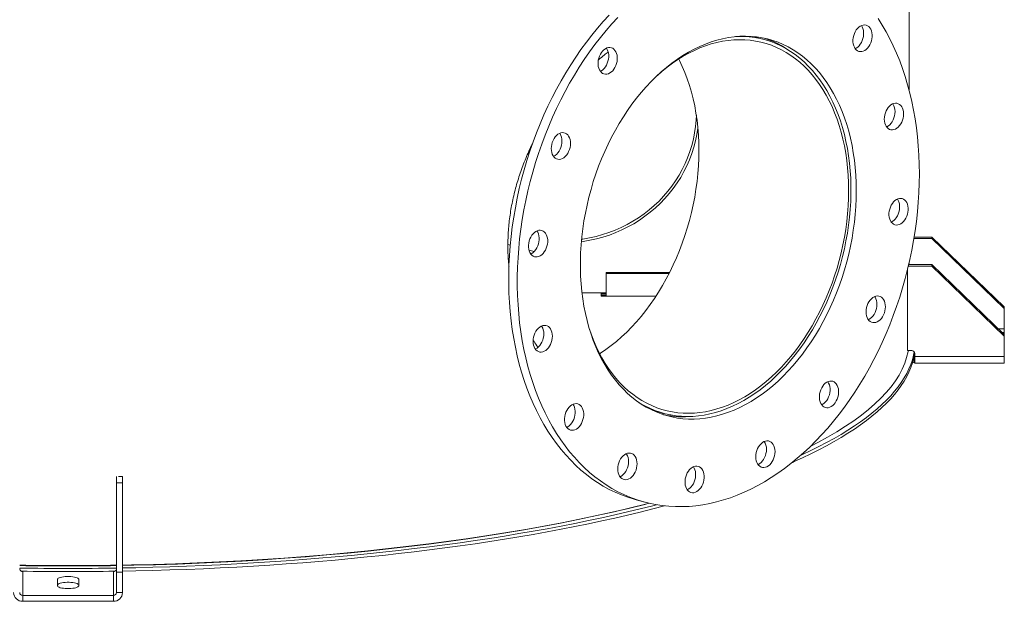
# Model space of a CAD drawing. Units: inches. Extents: x 0.5 to 10.5, y 0.5 to 7.9.
# Drawn here: x 7.9 to 9.1, y 3.2 to 4 of the extents above; entities that cross this region are included whole.
import ezdxf

# ---------------------------------------------------------------- set-up
doc = ezdxf.new("R2010")
doc.units = ezdxf.units.IN
doc.header["$MEASUREMENT"] = 0

msp = doc.modelspace()

# ---------------------------------------------------------------- linework, layer by layer
at = {"color": 7, "linetype": 'Continuous', "lineweight": 15}
for p, q in [((9.0238255, 3.8747848), (9.0238255, 4.2589586)), ((8.8367492, 3.9396255), (8.8216693, 3.9436656)), ((8.5059727, 3.6746858), (8.5088431, 3.6739168)), ((8.5088467, 3.6739578), (8.5059731, 3.6747277)), ((9.0531224, 3.6824535), (9.0301678, 3.6824535)), ((9.0531224, 3.6845466), (9.0305126, 3.6845466)), ((9.0531224, 3.6845466), (9.0531224, 3.6824535)), ((9.0531224, 3.6845466), (9.1468724, 3.5942238)), ((9.0531224, 3.6824535), (9.1468724, 3.5921307)), ((8.5396678, 3.6657005), (8.5330284, 3.6674793)), ((8.5330404, 3.667434), (8.5396347, 3.6656673)), ((9.0238255, 3.6489647), (9.0238255, 3.650484)), ((8.6326567, 3.6388367), (8.6326567, 3.6373355)), ((8.7146717, 3.6388367), (8.6326567, 3.6388367)), ((8.6326567, 3.6080509), (8.6326567, 3.6373355)), ((8.7139084, 3.6373355), (8.6326567, 3.6373355)), ((9.0218724, 3.5377315), (9.0218724, 3.6422931)), ((9.0229808, 3.6468716), (9.0531224, 3.6468716)), ((9.0234734, 3.6489647), (9.0531224, 3.6489647)), ((9.0531224, 3.6489647), (9.0531224, 3.6468716)), ((9.0531224, 3.6489647), (9.1468724, 3.5586418)), ((9.0531224, 3.6468716), (9.1468724, 3.5565488)), ((8.6015269, 3.6122702), (8.6326567, 3.6122702)), ((8.6326567, 3.6117138), (8.6262467, 3.6117138)), ((8.6262467, 3.6117138), (8.6262467, 3.6080509)), ((8.6326567, 3.6099133), (8.6262467, 3.6099133)), ((8.6262467, 3.6087291), (8.6326567, 3.6087291)), ((8.6262467, 3.6080509), (8.696955, 3.6080509)), ((9.1468724, 3.5942238), (9.1468724, 3.5921307)), ((9.1468724, 3.5657865), (9.1468724, 3.5921307)), ((9.1468724, 3.5609766), (9.1468724, 3.5657865)), ((9.1468724, 3.5609766), (9.1468724, 3.5586418)), ((9.1468724, 3.5586418), (9.1468724, 3.5565488)), ((9.1468724, 3.5565488), (9.1468724, 3.5302046)), ((9.0218724, 3.5377315), (9.0273411, 3.5377315)), ((9.0300989, 3.5297388), (9.0303948, 3.5295807)), ((9.0303948, 3.5220538), (9.0303948, 3.5295807)), ((9.0310417, 3.5219968), (9.0310417, 3.5295617)), ((9.0312474, 3.533968), (9.0312474, 3.5302046)), ((9.0312474, 3.5302046), (9.1468724, 3.5302046)), ((9.1468724, 3.5302046), (9.1468724, 3.5216254)), ((9.0312084, 3.5216254), (9.1468724, 3.5216254)), ((8.6922769, 3.4606981), (8.7073569, 3.456658)), ((8.7057618, 3.4570854), (8.7057618, 3.4552743)), ((8.000388, 3.3669255), (8.000388, 3.3752567)), ((8.0082005, 3.3752977), (8.0029889, 3.3752977)), ((8.0082005, 3.3669255), (8.0082005, 3.3752977)), ((8.000388, 3.3669255), (8.000388, 3.251486)), ((8.0082005, 3.3669255), (8.000388, 3.3669255)), ((8.0082005, 3.3669255), (8.0082005, 3.251486)), ((8.6715063, 3.3449425), (8.6825548, 3.3419825)), ((7.8798841, 3.2526633), (7.8792942, 3.252584)), ((7.8792942, 3.2213784), (7.8792942, 3.252584)), ((7.9242161, 3.2339367), (7.9242161, 3.2423089)), ((7.9515599, 3.2423089), (7.9515599, 3.2339367)), ((7.9964817, 3.252584), (7.9958919, 3.2526633)), ((7.9964817, 3.252584), (7.9964817, 3.2213784)), ((8.0082005, 3.251486), (8.000388, 3.251486)), ((8.000388, 3.2251418), (8.000388, 3.251486)), ((8.0082005, 3.2251418), (8.0082005, 3.251486)), ((7.8792942, 3.2213784), (7.8792942, 3.2138515)), ((7.9964817, 3.2213784), (7.8792942, 3.2213784)), ((7.9964817, 3.2213784), (7.9964817, 3.2138515)), ((8.000388, 3.2251418), (8.0082005, 3.2251418)), ((7.9964817, 3.2138515), (7.8792942, 3.2138515))]:
    msp.add_line(p, q, dxfattribs=at)
at = {"color": 8, "linetype": 'Continuous', "lineweight": 15}
for p, q in [((9.1468724, 3.5657865), (9.1394565, 3.5657865)), ((9.144449, 3.5609766), (9.1468724, 3.5609766)), ((9.0310541, 3.5295807), (9.0303948, 3.5295807))]:
    msp.add_line(p, q, dxfattribs=at)
at = {"color": 7, "linetype": 'Continuous', "lineweight": 15, "flags": 128}
for points in [[(8.6715063, 3.3449425), (8.6687148, 3.3457159), (8.6605163, 3.3482875), (8.6524427, 3.3512732), (8.6445036, 3.3546695), (8.6367084, 3.3584725), (8.6290661, 3.3626775), (8.6215859, 3.3672798), (8.6142766, 3.3722737), (8.6071467, 3.3776536), (8.6002046, 3.3834129), (8.5934587, 3.389545), (8.5869167, 3.3960426), (8.5805864, 3.402898), (8.5744754, 3.4101031), (8.5685907, 3.4176496), (8.5629393, 3.4255283), (8.5575279, 3.4337302), (8.5523628, 3.4422455), (8.5474502, 3.4510642), (8.5427958, 3.4601759), (8.5384052, 3.4695697), (8.5342834, 3.4792348), (8.5304354, 3.4891597), (8.5268657, 3.4993326), (8.5235785, 3.5097416), (8.5205777, 3.5203744), (8.5178667, 3.5312185), (8.5154489, 3.5422611), (8.5133271, 3.5534892), (8.5115036, 3.5648896), (8.5099808, 3.5764488), (8.5087604, 3.5881531), (8.5078439, 3.5999889), (8.5072322, 3.611942), (8.5069262, 3.6239986), (8.5069262, 3.6361443), (8.5072322, 3.6483648), (8.5078439, 3.6606457), (8.5087604, 3.6729725), (8.5099808, 3.6853308), (8.5115036, 3.6977059), (8.5133271, 3.7100833), (8.5154489, 3.7224483), (8.5178667, 3.7347865), (8.5205777, 3.7470832), (8.5235785, 3.7593239), (8.5268657, 3.7714943), (8.5304354, 3.7835799), (8.5342834, 3.7955666), (8.5384052, 3.8074402), (8.5427958, 3.8191867), (8.5474502, 3.8307923), (8.5523628, 3.8422432), (8.5575279, 3.8535261), (8.5629393, 3.8646275), (8.5685907, 3.8755344), (8.5744754, 3.886234), (8.5805864, 3.8967136), (8.5869167, 3.9069609), (8.5934587, 3.9169638), (8.6002046, 3.9267105), (8.6071467, 3.9361896), (8.6142766, 3.9453898), (8.6215859, 3.9543003), (8.6290661, 3.9629106), (8.6367084, 3.9712105)], [(9.0372181, 3.7662224), (9.037065, 3.7540375), (9.0366061, 3.741785), (9.0358419, 3.7294793), (9.0347733, 3.7171349), (9.0334015, 3.7047664), (9.0317281, 3.6923883), (9.0297552, 3.6800153), (9.027485, 3.6676619), (9.0249203, 3.6553427), (9.022064, 3.6430721), (9.0189195, 3.6308648), (9.0154905, 3.618735), (9.0117811, 3.6066971), (9.0077957, 3.5947652), (9.0035388, 3.5829534), (8.9990156, 3.5712756), (8.9942314, 3.5597456), (8.9891919, 3.5483771), (8.9839029, 3.5371833), (8.9783707, 3.5261775), (8.9726018, 3.5153726), (8.966603, 3.5047815), (8.9603814, 3.4944165), (8.9539443, 3.4842899), (8.9472994, 3.4744136), (8.9404544, 3.4647993), (8.9334174, 3.4554584), (8.9261967, 3.4464017), (8.9188008, 3.43764), (8.9112385, 3.4291836), (8.9035186, 3.4210426), (8.8956503, 3.4132264), (8.8876427, 3.4057442), (8.8795055, 3.3986051), (8.8712481, 3.3918172), (8.8628803, 3.3853887), (8.8544119, 3.379327), (8.845853, 3.3736395), (8.8372136, 3.3683326), (8.8285039, 3.3634128), (8.8197342, 3.3588858), (8.8109147, 3.354757), (8.802056, 3.3510312), (8.7931684, 3.3477127), (8.7842625, 3.3448056), (8.7753487, 3.3423133), (8.7664375, 3.3402386), (8.7575394, 3.338584), (8.7486649, 3.3373515), (8.7398246, 3.3365426), (8.7310287, 3.3361581), (8.7222877, 3.3361986), (8.7136119, 3.336664), (8.7050114, 3.3375537), (8.6964965, 3.3388667), (8.6880772, 3.3406014), (8.6797634, 3.3427558), (8.6715648, 3.3453274), (8.6634913, 3.3483132), (8.6555522, 3.3517095), (8.6477569, 3.3555124), (8.6401147, 3.3597175), (8.6326345, 3.3643197), (8.6253251, 3.3693137), (8.6181952, 3.3746935), (8.6112532, 3.3804529), (8.6045072, 3.386585), (8.5979652, 3.3930825), (8.591635, 3.3999379), (8.5855239, 3.4071431), (8.5796392, 3.4146895), (8.5739878, 3.4225683), (8.5685764, 3.4307702), (8.5634114, 3.4392855), (8.5584988, 3.4481042), (8.5538444, 3.4572158), (8.5494537, 3.4666097), (8.545332, 3.4762748), (8.541484, 3.4861996), (8.5379143, 3.4963726), (8.5346271, 3.5067816), (8.5316262, 3.5174144), (8.5289153, 3.5282585), (8.5264975, 3.5393011), (8.5243756, 3.5505292), (8.5225522, 3.5619296), (8.5210294, 3.5734887), (8.519809, 3.5851931), (8.5188924, 3.5970288), (8.5182808, 3.608982), (8.5179748, 3.6210386), (8.5179748, 3.6331842), (8.5182808, 3.6454047), (8.5188924, 3.6576856), (8.519809, 3.6700125), (8.5210294, 3.6823708), (8.5225522, 3.6947459), (8.5243756, 3.7071233), (8.5264975, 3.7194883), (8.5289153, 3.7318264), (8.5316262, 3.7441231), (8.5346271, 3.7563639), (8.5379143, 3.7685342), (8.541484, 3.7806199), (8.545332, 3.7926066), (8.5494537, 3.8044802), (8.5538444, 3.8162267), (8.5584988, 3.8278323), (8.5634114, 3.8392832), (8.5685764, 3.8505661), (8.5739878, 3.8616675), (8.5796392, 3.8725744), (8.5855239, 3.883274), (8.591635, 3.8937536), (8.5979652, 3.9040009), (8.6045072, 3.9140038), (8.6112532, 3.9237505), (8.6181952, 3.9332296), (8.6253251, 3.9424297), (8.6326345, 3.9513402), (8.6401147, 3.9599505), (8.6477569, 3.9682505)], [(8.9590854, 3.955675), (8.9609404, 3.9569931), (8.9628668, 3.957925), (8.9648172, 3.9584475), (8.9667437, 3.9585479), (8.9685986, 3.9582237), (8.9703365, 3.9574828), (8.9719144, 3.9563435), (8.9732936, 3.9548338), (8.97444, 3.952991), (8.9753255, 3.9508604), (8.9759282, 3.9484945), (8.9762333, 3.9459514), (8.9762333, 3.9432939), (8.9759282, 3.9405874), (8.9753255, 3.9378985), (8.97444, 3.9352934), (8.9732936, 3.9328363), (8.9719144, 3.9305877), (8.9703365, 3.9286029), (8.9685986, 3.9269309), (8.9667437, 3.9256127), (8.9648172, 3.9246809), (8.9628668, 3.9241583), (8.9609404, 3.9240579), (8.9590854, 3.9243822), (8.9573476, 3.9251231), (8.9557696, 3.9262624), (8.9543905, 3.927772), (8.953244, 3.9296148), (8.9523586, 3.9317454), (8.9517558, 3.9341114), (8.9514507, 3.9366544), (8.9514507, 3.9393119), (8.9517558, 3.9420184), (8.9523586, 3.9447073), (8.953244, 3.9473124), (8.9543905, 3.9497695), (8.9557696, 3.9520181), (8.9573476, 3.9540029), (8.9590854, 3.955675)], [(8.9623144, 3.9577008), (8.9633915, 3.9559511), (8.9642769, 3.9538204), (8.9648797, 3.9514545), (8.9651848, 3.9489115), (8.9651848, 3.946254), (8.9648797, 3.9435474), (8.9642769, 3.9408585), (8.9633915, 3.9382535), (8.962245, 3.9357964), (8.9608659, 3.9335477), (8.9592879, 3.931563), (8.9575501, 3.9298909), (8.9556951, 3.9285727), (8.9543211, 3.9278651)], [(8.9839029, 3.9666941), (8.9891919, 3.9583343), (8.9942314, 3.949666), (8.9990156, 3.9406995), (9.0035388, 3.9314454), (9.0077957, 3.9219145), (9.0117811, 3.9121181), (9.0154905, 3.9020677), (9.0189195, 3.8917752), (9.022064, 3.8812528), (9.0249203, 3.8705127), (9.027485, 3.8595677), (9.0297552, 3.8484307), (9.0317281, 3.8371148), (9.0334015, 3.8256334), (9.0347733, 3.8139999), (9.0358419, 3.8022281), (9.0366061, 3.7903319), (9.037065, 3.7783253), (9.0372181, 3.7662224)], [(8.9557351, 3.7443922), (8.9555808, 3.7342532), (8.9551185, 3.724049), (8.9543487, 3.7137975), (8.953273, 3.7035163), (8.9518931, 3.6932232), (8.9502114, 3.6829361), (8.9482309, 3.6726728), (8.9459549, 3.662451), (8.9433874, 3.6522884), (8.9405329, 3.6422026), (8.9373963, 3.6322111), (8.933983, 3.6223312), (8.9302989, 3.6125799), (8.9263504, 3.6029742), (8.9221444, 3.5935308), (8.9176882, 3.5842658), (8.9129893, 3.5751954), (8.9080561, 3.5663353), (8.9028969, 3.5577009), (8.8975208, 3.549307), (8.8919371, 3.5411681), (8.8861554, 3.5332985), (8.8801857, 3.5257117), (8.8740383, 3.5184209), (8.867724, 3.5114386), (8.8612537, 3.5047769), (8.8546384, 3.4984475), (8.8478898, 3.4924612), (8.8410194, 3.4868284), (8.8340392, 3.4815588), (8.8269613, 3.4766617), (8.8197979, 3.4721454), (8.8125613, 3.4680178), (8.8052642, 3.464286), (8.7979192, 3.4609565), (8.790539, 3.458035), (8.7831363, 3.4555267), (8.775724, 3.4534358), (8.7683149, 3.4517659), (8.7609219, 3.4505201), (8.7535577, 3.4497003), (8.746235, 3.4493081), (8.7389666, 3.4493441), (8.7317651, 3.4498082), (8.7246429, 3.4506997), (8.7176123, 3.452017), (8.7106855, 3.4537578), (8.7038745, 3.4559192), (8.6971911, 3.4584973), (8.6906469, 3.4614877), (8.6842532, 3.4648853), (8.678021, 3.468684), (8.6719612, 3.4728775), (8.6660842, 3.4774584), (8.6604003, 3.4824187), (8.6549192, 3.48775), (8.6496504, 3.4934429), (8.6446031, 3.4994876), (8.639786, 3.5058737), (8.6352075, 3.5125901), (8.6308754, 3.5196251), (8.6267973, 3.5269666), (8.6229802, 3.5346019), (8.6194307, 3.5425177), (8.6161551, 3.5507004), (8.6131588, 3.5591357), (8.6104473, 3.5678092), (8.608025, 3.5767057), (8.6058963, 3.5858099), (8.6040648, 3.595106), (8.6025337, 3.6045779), (8.6013056, 3.6142092), (8.6003826, 3.6239833), (8.5997664, 3.6338832), (8.5994581, 3.6438917), (8.5994581, 3.6539916), (8.5997664, 3.6641654), (8.6003826, 3.6743954), (8.6013056, 3.684664), (8.6025337, 3.6949534), (8.6040648, 3.7052457), (8.6058963, 3.7155232), (8.608025, 3.725768), (8.6104473, 3.7359624), (8.6131588, 3.7460888), (8.6161551, 3.7561296), (8.6194307, 3.7660674), (8.6229802, 3.7758851), (8.6267973, 3.7855657), (8.6308754, 3.7950923), (8.6352075, 3.8044486), (8.639786, 3.8136182), (8.6446031, 3.8225854), (8.6496504, 3.8313346), (8.6549192, 3.8398506), (8.6604003, 3.8481188), (8.6660842, 3.8561247), (8.6719612, 3.8638546), (8.678021, 3.8712951), (8.6842532, 3.8784332), (8.6906469, 3.8852566), (8.6971911, 3.8917536), (8.7038745, 3.8979128), (8.7106855, 3.9037236), (8.7176123, 3.9091759), (8.7246429, 3.9142604), (8.7317651, 3.9189681), (8.7389666, 3.923291), (8.746235, 3.9272216), (8.7535577, 3.930753), (8.7609219, 3.9338792), (8.7683149, 3.9365946), (8.775724, 3.9388948), (8.7831363, 3.9407755), (8.790539, 3.9422337), (8.7979192, 3.9432667), (8.8052642, 3.9438729), (8.8125613, 3.944051), (8.8197979, 3.9438009), (8.8269613, 3.9431229), (8.8340392, 3.9420183), (8.8410194, 3.9404889), (8.8478898, 3.9385374), (8.8546384, 3.9361671), (8.8612537, 3.9333823), (8.867724, 3.9301876), (8.8740383, 3.9265887), (8.8801857, 3.9225917), (8.8861554, 3.9182035), (8.8919371, 3.9134319), (8.8975208, 3.908285), (8.9028969, 3.9027717), (8.9080561, 3.8969016), (8.9129893, 3.8906849), (8.9176882, 3.8841322), (8.9221444, 3.8772551), (8.9263504, 3.8700652), (8.9302989, 3.8625752), (8.933983, 3.854798), (8.9373963, 3.846747), (8.9405329, 3.8384362), (8.9433874, 3.8298799), (8.9459549, 3.821093), (8.9482309, 3.8120907), (8.9502114, 3.8028886), (8.9518931, 3.7935026), (8.953273, 3.7839489), (8.9543487, 3.7742441), (8.9551185, 3.764405), (8.9555808, 3.7544486), (8.9557351, 3.7443922)], [(8.673233, 3.4719544), (8.6763486, 3.4699919), (8.682614, 3.4664215), (8.6890342, 3.4632522), (8.6955982, 3.4604896), (8.7022945, 3.4581384), (8.7091116, 3.4562026), (8.7160376, 3.4546856), (8.7230606, 3.4535901), (8.7301684, 3.4529179), (8.7373487, 3.4526703), (8.7445891, 3.4528475), (8.751877, 3.4534494), (8.7591999, 3.4544749), (8.766545, 3.4559221), (8.7738996, 3.4577887), (8.781251, 3.4600714), (8.7885865, 3.4627662), (8.7958934, 3.4658684), (8.8031591, 3.4693727), (8.8103709, 3.473273), (8.8175163, 3.4775626), (8.824583, 3.4822341), (8.8315589, 3.4872793), (8.8384317, 3.4926895), (8.8451896, 3.4984554), (8.8518208, 3.5045669), (8.8583141, 3.5110136), (8.8646579, 3.5177842), (8.8708415, 3.524867), (8.8768541, 3.5322497), (8.8826852, 3.5399197), (8.8883248, 3.5478635), (8.8937632, 3.5560674), (8.8989908, 3.5645173), (8.9039988, 3.5731986), (8.9087783, 3.5820961), (8.9133211, 3.5911945), (8.9176194, 3.600478), (8.9216657, 3.6099306), (8.925453, 3.6195359), (8.9289747, 3.6292773), (8.9322248, 3.6391379), (8.9351977, 3.6491006), (8.9378881, 3.6591482), (8.9402914, 3.6692633), (8.9424035, 3.6794284), (8.9442207, 3.6896259), (8.9457399, 3.6998382), (8.9469584, 3.7100475), (8.9478741, 3.7202362), (8.9484855, 3.7303867), (8.9487915, 3.7404813), (8.9487915, 3.7505026), (8.9484855, 3.7604333), (8.9478741, 3.7702562), (8.9469584, 3.7799542), (8.9457399, 3.7895106), (8.9442207, 3.7989089), (8.9424035, 3.8081327), (8.9402914, 3.8171661), (8.9378881, 3.8259934), (8.9351977, 3.8345995), (8.9322248, 3.8429693), (8.9289747, 3.8510884), (8.925453, 3.8589427), (8.9216657, 3.8665187), (8.9176194, 3.8738032), (8.9133211, 3.8807836), (8.9087783, 3.8874479), (8.9039988, 3.8937844), (8.8989908, 3.8997823), (8.8937632, 3.9054311), (8.8883248, 3.9107211), (8.8826852, 3.9156431), (8.8768541, 3.9201886), (8.8708415, 3.9243497), (8.8646579, 3.9281192), (8.8583141, 3.9314905), (8.8518208, 3.934458), (8.8451896, 3.9370164), (8.8384317, 3.9391612), (8.8315589, 3.9408888), (8.824583, 3.9421962), (8.8175163, 3.9430812), (8.8103709, 3.9435421), (8.8031591, 3.9435782), (8.7995486, 3.9434378)], [(8.6111056, 3.5655949), (8.6132698, 3.5592596), (8.61637, 3.5511154), (8.6197433, 3.5432291), (8.6233838, 3.5356145), (8.6272851, 3.5282851), (8.6314403, 3.5212536), (8.6358422, 3.5145324), (8.6404831, 3.5081333), (8.6453547, 3.5020676), (8.6504486, 3.4963458), (8.6557559, 3.490978), (8.6612671, 3.4859736), (8.6669727, 3.4813414), (8.6728627, 3.4770895), (8.6789266, 3.4732254), (8.6851539, 3.4697559), (8.6915337, 3.466687), (8.6980547, 3.4640242), (8.7047055, 3.461772), (8.7114744, 3.4599345), (8.7183497, 3.4585149), (8.7253191, 3.4575156), (8.7323705, 3.4569384), (8.7394916, 3.4567844), (8.7466697, 3.4570538), (8.7538924, 3.4577461), (8.7611469, 3.4588601), (8.7684206, 3.4603938), (8.7757006, 3.4623447), (8.7829743, 3.4647092), (8.7902287, 3.4674831), (8.7974513, 3.4706618), (8.8046294, 3.4742394), (8.8117503, 3.4782099), (8.8188015, 3.4825661), (8.8257708, 3.4873005), (8.8326458, 3.4924048), (8.8394145, 3.4978701), (8.8460651, 3.5036866), (8.8525858, 3.5098442), (8.8589652, 3.5163322), (8.8651922, 3.5231391), (8.8712558, 3.530253), (8.8771454, 3.5376615), (8.8828506, 3.5453514), (8.8883614, 3.5533094), (8.8936682, 3.5615214), (8.8987617, 3.5699732), (8.9036329, 3.5786497), (8.9082732, 3.5875359), (8.9126746, 3.5966161), (8.9168294, 3.6058744), (8.9207301, 3.6152946), (8.92437, 3.6248601), (8.9277428, 3.6345541), (8.9308424, 3.6443597), (8.9336634, 3.6542597), (8.936201, 3.6642366), (8.9384506, 3.674273), (8.9404083, 3.6843513), (8.9420706, 3.6944537), (8.9434347, 3.7045627), (8.9444982, 3.7146603), (8.9452591, 3.724729), (8.9457162, 3.7347511), (8.9458687, 3.7447089), (8.9457162, 3.7545851), (8.9452591, 3.7643622), (8.9444982, 3.7740232), (8.9434347, 3.783551), (8.9420706, 3.792929), (8.9404083, 3.8021408), (8.9384506, 3.8111701), (8.936201, 3.8200011), (8.9336634, 3.8286183), (8.9308424, 3.8370067), (8.9277428, 3.8451515), (8.92437, 3.8530383), (8.9207301, 3.8606535), (8.9168294, 3.8679835), (8.9126746, 3.8750156), (8.9082732, 3.8817375), (8.9036329, 3.8881372), (8.8987617, 3.8942037), (8.8936682, 3.8999262), (8.8883614, 3.9052948), (8.8828506, 3.9102999), (8.8771454, 3.9149329), (8.8712558, 3.9191856), (8.8651922, 3.9230505), (8.8589652, 3.9265208), (8.8525858, 3.9295906), (8.8460651, 3.9322543), (8.8394145, 3.9345073), (8.8326458, 3.9363457), (8.8257708, 3.9377662), (8.8188015, 3.9387663), (8.8117503, 3.9393444), (8.8046294, 3.9394993), (8.7974513, 3.9392308), (8.7902287, 3.9385394), (8.7829743, 3.9374263), (8.7757006, 3.9358934), (8.7684206, 3.9339434), (8.7611469, 3.9315798), (8.7538924, 3.9288066), (8.7466697, 3.9256289), (8.7394916, 3.922052), (8.7323705, 3.9180824), (8.7253191, 3.9137269), (8.7183497, 3.9089933), (8.7114744, 3.9038897), (8.7047055, 3.8984253), (8.698928, 3.8933992)], [(8.6231679, 3.9026013), (8.6225652, 3.9049673), (8.62226, 3.9075103), (8.62226, 3.9101678), (8.6225652, 3.9128743), (8.6231679, 3.9155632), (8.6240534, 3.9181683), (8.6251998, 3.9206254), (8.626579, 3.922874), (8.6281569, 3.9248588), (8.6298947, 3.9265309), (8.6317497, 3.9278491), (8.6336761, 3.9287809), (8.6356266, 3.9293034), (8.637553, 3.9294038), (8.6394079, 3.9290796), (8.6411458, 3.9283387), (8.6427237, 3.9271994), (8.6441029, 3.9256898), (8.6452493, 3.9238469), (8.6461348, 3.9217163), (8.6467375, 3.9193504), (8.6470426, 3.9168073), (8.6470426, 3.9141498), (8.6467375, 3.9114433), (8.6461348, 3.9087544), (8.6452493, 3.9061494), (8.6441029, 3.9036923), (8.6427237, 3.9014436), (8.6411458, 3.8994588), (8.6394079, 3.8977868), (8.637553, 3.8964686), (8.6356266, 3.8955368), (8.6336761, 3.8950142), (8.6317497, 3.8949138), (8.6298947, 3.8952381), (8.6281569, 3.895979), (8.626579, 3.8971183), (8.6251998, 3.8986279), (8.6240534, 3.9004707), (8.6231679, 3.9026013)], [(8.6331237, 3.9285567), (8.6342008, 3.926807), (8.6350863, 3.9246763), (8.635689, 3.9223104), (8.6359941, 3.9197674), (8.6359941, 3.9171099), (8.635689, 3.9144034), (8.6350863, 3.9117145), (8.6342008, 3.9091094), (8.6330543, 3.9066523), (8.6316752, 3.9044037), (8.6300973, 3.9024189), (8.6283594, 3.9007468), (8.6265044, 3.8994286), (8.6251304, 3.898721)], [(8.7263799, 3.9144096), (8.7273806, 3.9124539), (8.7310205, 3.9048388), (8.7343933, 3.8969519), (8.7374929, 3.8888072), (8.7403139, 3.8804188), (8.7428515, 3.8718016), (8.7451011, 3.8629705), (8.7470588, 3.8539412), (8.7487211, 3.8447295), (8.7500852, 3.8353515), (8.7511487, 3.8258236), (8.7519096, 3.8161627), (8.7523667, 3.8063855), (8.7525192, 3.7965094), (8.7523667, 3.7865516), (8.7519096, 3.7765295), (8.7511487, 3.7664608), (8.7500852, 3.7563631), (8.7487211, 3.7462542), (8.7470588, 3.7361517), (8.7451011, 3.7260735), (8.7428515, 3.7160371), (8.7403139, 3.7060601), (8.7374929, 3.6961602), (8.7343933, 3.6863546), (8.7310205, 3.6766605), (8.7273806, 3.667095), (8.7234799, 3.6576749), (8.7193251, 3.6484166), (8.7149237, 3.6393364), (8.7102834, 3.6304502), (8.7054122, 3.6217736), (8.7003187, 3.6133219), (8.6950119, 3.6051099), (8.6895011, 3.5971519), (8.6837959, 3.5894619), (8.6779063, 3.5820535), (8.6718427, 3.5749396), (8.6656157, 3.5681327), (8.6592363, 3.5616447), (8.6527156, 3.5554871), (8.646065, 3.5496705), (8.6392963, 3.5442053), (8.6324213, 3.539101), (8.625452, 3.5343666), (8.6243767, 3.5336744)], [(9.0043589, 3.8571491), (9.0063033, 3.8574615), (9.0081998, 3.8573492), (9.0100018, 3.856815), (9.0116648, 3.855872), (9.0131479, 3.8545435), (9.0144146, 3.8528621), (9.0154337, 3.8508692), (9.0161801, 3.848614), (9.0166354, 3.8461519), (9.0167885, 3.8435436), (9.0166354, 3.8408533), (9.0161801, 3.8381472), (9.0154337, 3.8354921), (9.0144146, 3.8329532), (9.0131479, 3.830593), (9.0116648, 3.8284698), (9.0100018, 3.8266357), (9.0081998, 3.825136), (9.0063033, 3.8240075), (9.0043589, 3.823278), (9.0024144, 3.8229656), (9.0005179, 3.8230779), (8.9987159, 3.8236121), (8.9970529, 3.8245551), (8.9955698, 3.8258836), (8.9943031, 3.8275651), (8.993284, 3.8295579), (8.9925376, 3.8318131), (8.9920823, 3.8342752), (8.9919292, 3.8368835), (8.9920823, 3.8395738), (8.9925376, 3.8422799), (8.993284, 3.8449351), (8.9943031, 3.847474), (8.9955698, 3.8498341), (8.9970529, 3.8519574), (8.9987159, 3.8537914), (9.0005179, 3.8552912), (9.0024144, 3.8564197), (9.0043589, 3.8571491)], [(9.0028312, 3.8566114), (9.0033661, 3.8558221), (9.0043852, 3.8538292), (9.0051316, 3.851574), (9.0055869, 3.8491119), (9.0057399, 3.8465036), (9.0055869, 3.8438133), (9.0051316, 3.8411073), (9.0043852, 3.8384521), (9.0033661, 3.8359132), (9.0020994, 3.833553), (9.0006163, 3.8314298), (8.9989532, 3.8295957), (8.9971513, 3.828096), (8.9952547, 3.8269675), (8.9948379, 3.8267757)], [(8.6010103, 3.6817238), (8.6026483, 3.681956), (8.6111846, 3.6834187), (8.6196339, 3.6852927), (8.6279747, 3.6875734), (8.6361861, 3.690255), (8.6442473, 3.6933307), (8.6521379, 3.6967926), (8.659838, 3.7006322), (8.6673281, 3.7048397), (8.6745894, 3.7094044), (8.6816034, 3.7143148), (8.6883525, 3.7195585), (8.6948196, 3.7251224), (8.7009884, 3.7309922), (8.7068434, 3.7371533), (8.7123696, 3.7435899), (8.7175531, 3.750286), (8.722381, 3.7572245), (8.7268409, 3.7643879), (8.7309216, 3.7717582), (8.7346127, 3.7793167), (8.7379051, 3.7870444), (8.7407903, 3.7949216), (8.7432611, 3.8029286), (8.7453111, 3.811045), (8.7469354, 3.8192504), (8.7481296, 3.8275241), (8.7488909, 3.8358452), (8.7491705, 3.8418758)], [(8.5654614, 3.7878051), (8.5641947, 3.7894865), (8.5631756, 3.7914793), (8.5624292, 3.7937346), (8.5619739, 3.7961966), (8.5618209, 3.7988049), (8.5619739, 3.8014952), (8.5624292, 3.8042013), (8.5631756, 3.8068565), (8.5641947, 3.8093954), (8.5654614, 3.8117555), (8.5669446, 3.8138788), (8.5686076, 3.8157128), (8.5704095, 3.8172126), (8.5723061, 3.8183411), (8.5742505, 3.8190705), (8.5761949, 3.8193829), (8.5780915, 3.8192707), (8.5798934, 3.8187365), (8.5815564, 3.8177935), (8.5830396, 3.8164649), (8.5843063, 3.8147835), (8.5853254, 3.8127906), (8.5860718, 3.8105354), (8.5865271, 3.8080733), (8.5866801, 3.805465), (8.5865271, 3.8027747), (8.5860718, 3.8000687), (8.5853254, 3.7974135), (8.5843063, 3.7948746), (8.5830396, 3.7925144), (8.5815564, 3.7903912), (8.5798934, 3.7885571), (8.5780915, 3.7870574), (8.5761949, 3.7859289), (8.5742505, 3.7851994), (8.5723061, 3.784887), (8.5704095, 3.7849993), (8.5686076, 3.7855335), (8.5669446, 3.7864765), (8.5654614, 3.7878051)], [(8.5727229, 3.8185329), (8.5732577, 3.8177435), (8.5742768, 3.8157507), (8.5750232, 3.8134954), (8.5754785, 3.8110333), (8.5756316, 3.808425), (8.5754785, 3.8057347), (8.5750232, 3.8030287), (8.5742768, 3.8003735), (8.5732577, 3.7978346), (8.571991, 3.7954745), (8.5705079, 3.7933512), (8.5688449, 3.7915171), (8.5670429, 3.7900174), (8.5651464, 3.7888889), (8.5647296, 3.7886971)], [(8.6007155, 3.6785041), (8.6029316, 3.6788122), (8.6115628, 3.6802791), (8.6201074, 3.6821588), (8.6285441, 3.6844464), (8.6368519, 3.6871364), (8.6450103, 3.6902219), (8.6529988, 3.6936955), (8.6607978, 3.6975483), (8.6683877, 3.7017708), (8.6757497, 3.7063526), (8.6828656, 3.7112823), (8.6897175, 3.7165475), (8.6962885, 3.7221353), (8.7025623, 3.7280316), (8.7085233, 3.7342219), (8.7141565, 3.7406908), (8.7194481, 3.7474221), (8.7243849, 3.7543992), (8.7289545, 3.7616047), (8.7331457, 3.7690207), (8.736948, 3.7766287), (8.740352, 3.7844099), (8.7433492, 3.7923449), (8.7459321, 3.8004139), (8.7480944, 3.808597), (8.7498306, 3.8168737), (8.7511364, 3.8252235), (8.7511763, 3.825532)], [(9.0151069, 3.7341905), (9.0168447, 3.7334496), (9.0184226, 3.7323103), (9.0198018, 3.7308007), (9.0209482, 3.7289579), (9.0218337, 3.7268272), (9.0224364, 3.7244613), (9.0227415, 3.7219183), (9.0227415, 3.7192608), (9.0224364, 3.7165543), (9.0218337, 3.7138654), (9.0209482, 3.7112603), (9.0198018, 3.7088032), (9.0184226, 3.7065546), (9.0168447, 3.7045698), (9.0151069, 3.7028977), (9.0132519, 3.7015795), (9.0113255, 3.7006477), (9.009375, 3.7001252), (9.0074486, 3.7000248), (9.0055936, 3.700349), (9.0038558, 3.7010899), (9.0022779, 3.7022292), (9.0008987, 3.7037388), (8.9997523, 3.7055816), (8.9988668, 3.7077123), (8.9982641, 3.7100782), (8.997959, 3.7126212), (8.997959, 3.7152787), (8.9982641, 3.7179853), (8.9988668, 3.7206742), (8.9997523, 3.7232792), (9.0008987, 3.7257363), (9.0022779, 3.727985), (9.0038558, 3.7299697), (9.0055936, 3.7316418), (9.0074486, 3.73296), (9.009375, 3.7338918), (9.0113255, 3.7344144), (9.0132519, 3.7345147), (9.0151069, 3.7341905)], [(9.0088226, 3.7336676), (9.0098997, 3.7319179), (9.0107852, 3.7297873), (9.0113879, 3.7274213), (9.011693, 3.7248783), (9.011693, 3.7222208), (9.0113879, 3.7195143), (9.0107852, 3.7168254), (9.0098997, 3.7142203), (9.0087533, 3.7117632), (9.0073741, 3.7095146), (9.0057962, 3.7075298), (9.0040583, 3.7058577), (9.0022033, 3.7045396), (9.0008293, 3.7038319)], [(8.5400477, 3.6591331), (8.5383099, 3.6598739), (8.5367319, 3.6610132), (8.5353528, 3.6625229), (8.5342063, 3.6643657), (8.5333209, 3.6664963), (8.5327182, 3.6688622), (8.532413, 3.6714053), (8.532413, 3.6740628), (8.5327182, 3.6767693), (8.5333209, 3.6794582), (8.5342063, 3.6820633), (8.5353528, 3.6845204), (8.5367319, 3.686769), (8.5383099, 3.6887538), (8.5400477, 3.6904258), (8.5419027, 3.691744), (8.5438291, 3.6926758), (8.5457795, 3.6931984), (8.547706, 3.6932988), (8.5495609, 3.6929745), (8.5512988, 3.6922336), (8.5528767, 3.6910944), (8.5542559, 3.6895847), (8.5554023, 3.6877419), (8.5562878, 3.6856113), (8.5568905, 3.6832453), (8.5571956, 3.6807023), (8.5571956, 3.6780448), (8.5568905, 3.6753383), (8.5562878, 3.6726494), (8.5554023, 3.6700443), (8.5542559, 3.6675872), (8.5528767, 3.6653386), (8.5512988, 3.6633538), (8.5495609, 3.6616817), (8.547706, 3.6603636), (8.5457795, 3.6594317), (8.5438291, 3.6589092), (8.5419027, 3.6588088), (8.5400477, 3.6591331)], [(8.5432767, 3.6924517), (8.5443538, 3.6907019), (8.5452393, 3.6885713), (8.545842, 3.6862054), (8.5461471, 3.6836623), (8.5461471, 3.6810048), (8.545842, 3.6782983), (8.5452393, 3.6756094), (8.5443538, 3.6730043), (8.5432073, 3.6705472), (8.5418282, 3.6682986), (8.5402502, 3.6663138), (8.5385124, 3.6646418), (8.5366574, 3.6633236), (8.5352834, 3.6626159)], [(8.9896931, 3.6055185), (8.9909598, 3.6038371), (8.9919789, 3.6018442), (8.9927253, 3.599589), (8.9931807, 3.5971269), (8.9933337, 3.5945186), (8.9931807, 3.5918283), (8.9927253, 3.5891222), (8.9919789, 3.5864671), (8.9909598, 3.5839282), (8.9896931, 3.581568), (8.98821, 3.5794448), (8.986547, 3.5776107), (8.984745, 3.576111), (8.9828485, 3.5749825), (8.9809041, 3.574253), (8.9789597, 3.5739406), (8.9770631, 3.5740529), (8.9752612, 3.5745871), (8.9735981, 3.5755301), (8.972115, 3.5768586), (8.9708483, 3.5785401), (8.9698292, 3.5805329), (8.9690828, 3.5827882), (8.9686275, 3.5852502), (8.9684745, 3.5878585), (8.9686275, 3.5905488), (8.9690828, 3.5932549), (8.9698292, 3.5959101), (8.9708483, 3.598449), (8.972115, 3.6008091), (8.9735981, 3.6029324), (8.9752612, 3.6047664), (8.9770631, 3.6062662), (8.9789597, 3.6073947), (8.9809041, 3.6081241), (8.9828485, 3.6084365), (8.984745, 3.6083243), (8.986547, 3.60779), (8.98821, 3.606847), (8.9896931, 3.6055185)], [(8.9793765, 3.6075864), (8.9799113, 3.6067971), (8.9809304, 3.6048042), (8.9816768, 3.602549), (8.9821321, 3.6000869), (8.9822851, 3.5974786), (8.9821321, 3.5947883), (8.9816768, 3.5920823), (8.9809304, 3.5894271), (8.9799113, 3.5868882), (8.9786446, 3.584528), (8.9771615, 3.5824048), (8.9754985, 3.5805707), (8.9736965, 3.579071), (8.9718, 3.5779425), (8.9713831, 3.5777507)], [(8.5507957, 3.5361744), (8.5488513, 3.535862), (8.5469548, 3.5359743), (8.5451528, 3.5365085), (8.5434898, 3.5374515), (8.5420067, 3.5387801), (8.54074, 3.5404615), (8.5397209, 3.5424543), (8.5389745, 3.5447096), (8.5385191, 3.5471716), (8.5383661, 3.54978), (8.5385191, 3.5524703), (8.5389745, 3.5551763), (8.5397209, 3.5578315), (8.54074, 3.5603704), (8.5420067, 3.5627305), (8.5434898, 3.5648538), (8.5451528, 3.5666879), (8.5469548, 3.5681876), (8.5488513, 3.5693161), (8.5507957, 3.5700455), (8.5527401, 3.5703579), (8.5546367, 3.5702457), (8.5564387, 3.5697115), (8.5581017, 3.5687685), (8.5595848, 3.5674399), (8.5608515, 3.5657585), (8.5618706, 3.5637656), (8.562617, 3.5615104), (8.5630723, 3.5590483), (8.5632253, 3.55644), (8.5630723, 3.5537497), (8.562617, 3.5510437), (8.5618706, 3.5483885), (8.5608515, 3.5458496), (8.5595848, 3.5434894), (8.5581017, 3.5413662), (8.5564387, 3.5395321), (8.5546367, 3.5380324), (8.5527401, 3.5369039), (8.5507957, 3.5361744)], [(8.5492681, 3.5695079), (8.549803, 3.5687185), (8.5508221, 3.5667257), (8.5515684, 3.5644704), (8.5520238, 3.5620083), (8.5521768, 3.5594), (8.5520238, 3.5567097), (8.5515684, 3.5540037), (8.5508221, 3.5513485), (8.549803, 3.5488096), (8.5485362, 3.5464495), (8.5470531, 3.5443262), (8.5453901, 3.5424921), (8.5435881, 3.5409924), (8.5416916, 3.5398639), (8.5412748, 3.5396721)], [(8.8731832, 3.3933676), (8.8752949, 3.3943048), (8.8864027, 3.3993694), (8.8971292, 3.4044926), (8.9074703, 3.4096725), (8.9174217, 3.4149068), (8.9269795, 3.4201934), (8.9361398, 3.4255304), (8.944899, 3.4309155), (8.9532535, 3.4363465), (8.9611999, 3.4418213), (8.9687351, 3.4473377), (8.9758561, 3.4528935), (8.9825599, 3.4584864), (8.9888439, 3.4641141), (8.9947056, 3.4697745), (9.0001426, 3.4754652), (9.0051527, 3.481184), (9.0097339, 3.4869285), (9.0138844, 3.4926965), (9.0176025, 3.4984856), (9.0208866, 3.5042935), (9.0237356, 3.5101179), (9.0261482, 3.5159564), (9.0281235, 3.5218067), (9.0296606, 3.5276664), (9.030759, 3.5335332), (9.0310014, 3.5352824)], [(8.8835487, 3.4020952), (8.8864027, 3.4034189), (8.8971292, 3.4085421), (8.9074703, 3.4137219), (8.9174217, 3.4189562), (8.9269795, 3.4242429), (8.9361398, 3.4295799), (8.944899, 3.434965), (8.9532535, 3.440396), (8.9611999, 3.4458708), (8.9687351, 3.4513872), (8.9758561, 3.456943), (8.9825599, 3.4625358), (8.9888439, 3.4681636), (8.9947056, 3.473824), (9.0001426, 3.4795147), (9.0051527, 3.4852335), (9.0097339, 3.490978), (9.0138844, 3.496746), (9.0176025, 3.5025351), (9.0208866, 3.508343), (9.0237356, 3.5141674), (9.0261482, 3.5200059), (9.0281235, 3.5258562), (9.0296606, 3.5317159), (9.03053, 3.5361417)], [(8.8968907, 3.4144274), (8.9061687, 3.4192127), (8.9187615, 3.4260798), (8.930676, 3.4330332), (8.9419039, 3.4400681), (8.9524374, 3.4471797), (8.9622693, 3.4543631), (8.9713926, 3.4616132), (8.9798013, 3.4689251), (8.9874893, 3.4762937), (8.9944514, 3.4837139), (9.0006828, 3.4911806), (9.0061792, 3.4986887), (9.0109368, 3.5062328), (9.0149522, 3.5138079), (9.0182228, 3.5214086), (9.0207462, 3.5290297), (9.0225207, 3.536666), (9.0227085, 3.5377315)], [(9.0284167, 3.5228057), (9.0293028, 3.5225388), (9.0303948, 3.5220538)], [(8.9319867, 3.4907222), (8.9325894, 3.4883563), (8.9328945, 3.4858132), (8.9328945, 3.4831557), (8.9325894, 3.4804492), (8.9319867, 3.4777603), (8.9311012, 3.4751552), (8.9299548, 3.4726981), (8.9285756, 3.4704495), (8.9269977, 3.4684647), (8.9252598, 3.4667927), (8.9234049, 3.4654745), (8.9214785, 3.4645427), (8.919528, 3.4640201), (8.9176016, 3.4639197), (8.9157466, 3.464244), (8.9140088, 3.4649849), (8.9124309, 3.4661242), (8.9110517, 3.4676338), (8.9099053, 3.4694766), (8.9090198, 3.4716072), (8.9084171, 3.4739732), (8.9081119, 3.4765162), (8.9081119, 3.4791737), (8.9084171, 3.4818802), (8.9090198, 3.4845691), (8.9099053, 3.4871742), (8.9110517, 3.4896313), (8.9124309, 3.4918799), (8.9140088, 3.4938647), (8.9157466, 3.4955368), (8.9176016, 3.4968549), (8.919528, 3.4977868), (8.9214785, 3.4983093), (8.9234049, 3.4984097), (8.9252598, 3.4980855), (8.9269977, 3.4973446), (8.9285756, 3.4962053), (8.9299548, 3.4946956), (8.9311012, 3.4928528), (8.9319867, 3.4907222)], [(8.9189756, 3.4975626), (8.9200527, 3.4958129), (8.9209382, 3.4936822)], [(8.9209382, 3.4936822), (8.9215409, 3.4913163), (8.921846, 3.4887733), (8.921846, 3.4861158), (8.9215409, 3.4834092), (8.9209382, 3.4807203), (8.9200527, 3.4781153), (8.9189062, 3.4756582), (8.9175271, 3.4734095), (8.9159492, 3.4714248), (8.9142113, 3.4697527), (8.9123563, 3.4684345), (8.9109823, 3.4677269)], [(8.5960692, 3.4376486), (8.5942142, 3.4363304), (8.5922878, 3.4353986), (8.5903373, 3.434876), (8.5884109, 3.4347756), (8.586556, 3.4350999), (8.5848181, 3.4358408), (8.5832402, 3.4369801), (8.581861, 3.4384897), (8.5807146, 3.4403325), (8.5798291, 3.4424631), (8.5792264, 3.4448291), (8.5789213, 3.4473721), (8.5789213, 3.4500296), (8.5792264, 3.4527361), (8.5798291, 3.455425), (8.5807146, 3.4580301), (8.581861, 3.4604872), (8.5832402, 3.4627358), (8.5848181, 3.4647206), (8.586556, 3.4663927), (8.5884109, 3.4677109), (8.5903373, 3.4686427), (8.5922878, 3.4691652), (8.5942142, 3.4692656), (8.5960692, 3.4689414), (8.597807, 3.4682005), (8.599385, 3.4670612), (8.6007641, 3.4655516), (8.6019106, 3.4637087), (8.602796, 3.4615781), (8.6033987, 3.4592122), (8.6037039, 3.4566691), (8.6037039, 3.4540116), (8.6033987, 3.4513051), (8.602796, 3.4486162), (8.6019106, 3.4460112), (8.6007641, 3.4435541), (8.599385, 3.4413054), (8.597807, 3.4393207), (8.5960692, 3.4376486)], [(8.589785, 3.4684185), (8.590862, 3.4666688), (8.5917475, 3.4645382), (8.5923502, 3.4621722), (8.5926553, 3.4596292), (8.5926553, 3.4569717), (8.5923502, 3.4542652), (8.5917475, 3.4515763), (8.590862, 3.4489712), (8.5897156, 3.4465141), (8.5883364, 3.4442655), (8.5867585, 3.4422807), (8.5850206, 3.4406086)], [(8.5850206, 3.4406086), (8.5831657, 3.4392904), (8.5817916, 3.4385828)], [(8.8507728, 3.4072784), (8.8506198, 3.4045881), (8.8501645, 3.401882), (8.8494181, 3.3992269), (8.848399, 3.3966879), (8.8471323, 3.3943278), (8.8456492, 3.3922046), (8.8439862, 3.3903705), (8.8421842, 3.3888707), (8.8402876, 3.3877422), (8.8383432, 3.3870128), (8.8363988, 3.3867004), (8.8345023, 3.3868127), (8.8327003, 3.3873469), (8.8310373, 3.3882899), (8.8295542, 3.3896184), (8.8282875, 3.3912998), (8.8272684, 3.3932927), (8.826522, 3.3955479), (8.8260666, 3.39801), (8.8259136, 3.4006183), (8.8260666, 3.4033086), (8.826522, 3.4060147), (8.8272684, 3.4086698), (8.8282875, 3.4112087), (8.8295542, 3.4135689), (8.8310373, 3.4156921), (8.8327003, 3.4175262), (8.8345023, 3.419026), (8.8363988, 3.4201544), (8.8383432, 3.4208839), (8.8402876, 3.4211963), (8.8421842, 3.421084), (8.8439862, 3.4205498), (8.8456492, 3.4196068), (8.8471323, 3.4182783), (8.848399, 3.4165968), (8.8494181, 3.414604), (8.8501645, 3.4123488), (8.8506198, 3.4098867), (8.8507728, 3.4072784)], [(8.8397243, 3.4102384), (8.8395713, 3.4075481), (8.8391159, 3.404842), (8.8383695, 3.4021869), (8.8373504, 3.399648), (8.8360837, 3.3972878), (8.8346006, 3.3951646), (8.8329376, 3.3933305), (8.8311356, 3.3918308), (8.8292391, 3.3907023), (8.8288223, 3.3905105)], [(8.6689756, 3.3785551), (8.6674925, 3.3764319), (8.6658294, 3.3745978), (8.6640275, 3.3730981), (8.6621309, 3.3719696), (8.6601865, 3.3712401), (8.6582421, 3.3709277), (8.6563456, 3.37104), (8.6545436, 3.3715742), (8.6528806, 3.3725172), (8.6513975, 3.3738458), (8.6501307, 3.3755272), (8.6491117, 3.37752), (8.6483653, 3.3797753), (8.6479099, 3.3822373), (8.6477569, 3.3848456), (8.6479099, 3.3875359), (8.6483653, 3.390242), (8.6491117, 3.3928972), (8.6501307, 3.3954361), (8.6513975, 3.3977962), (8.6528806, 3.3999195), (8.6545436, 3.4017535), (8.6563456, 3.4032533), (8.6582421, 3.4043818), (8.6601865, 3.4051112), (8.6621309, 3.4054236), (8.6640275, 3.4053114), (8.6658294, 3.4047771), (8.6674925, 3.4038342), (8.6689756, 3.4025056), (8.6702423, 3.4008242), (8.6712614, 3.3988313), (8.6720078, 3.3965761), (8.6724631, 3.394114), (8.6726161, 3.3915057), (8.6724631, 3.3888154), (8.6720078, 3.3861094), (8.6712614, 3.3834542), (8.6702423, 3.3809153), (8.6689756, 3.3785551)], [(8.6586589, 3.4045736), (8.6591937, 3.4037842), (8.6602128, 3.4017914), (8.6609592, 3.3995361), (8.6614146, 3.397074), (8.6615676, 3.3944657), (8.6614146, 3.3917754), (8.6609592, 3.3890694), (8.6602128, 3.3864142), (8.6591937, 3.3838753), (8.657927, 3.3815152)], [(8.7584156, 3.3678905), (8.7575301, 3.3652855), (8.7563837, 3.3628284), (8.7550045, 3.3605797), (8.7534266, 3.358595), (8.7516888, 3.3569229), (8.7498338, 3.3556047), (8.7479074, 3.3546729), (8.7459569, 3.3541503), (8.7440305, 3.35405), (8.7421755, 3.3543742), (8.7404377, 3.3551151), (8.7388598, 3.3562544), (8.7374806, 3.357764), (8.7363342, 3.3596068), (8.7354487, 3.3617374), (8.734846, 3.3641034), (8.7345409, 3.3666464), (8.7345409, 3.3693039), (8.734846, 3.3720104), (8.7354487, 3.3746993), (8.7363342, 3.3773044), (8.7374806, 3.3797615), (8.7388598, 3.3820101), (8.7404377, 3.3839949), (8.7421755, 3.385667), (8.7440305, 3.3869852), (8.7459569, 3.387917), (8.7479074, 3.3884395), (8.7498338, 3.3885399), (8.7516888, 3.3882157), (8.7534266, 3.3874748), (8.7550045, 3.3863355), (8.7563837, 3.3848259), (8.7575301, 3.382983), (8.7584156, 3.3808524), (8.7590183, 3.3784865), (8.7593234, 3.3759434), (8.7593234, 3.373286), (8.7590183, 3.3705794), (8.7584156, 3.3678905)], [(8.7454045, 3.3876928), (8.7464816, 3.3859431), (8.7473671, 3.3838125), (8.7479698, 3.3814465), (8.7482749, 3.3789035), (8.7482749, 3.376246), (8.7479698, 3.3735395), (8.7473671, 3.3708506)], [(8.7473671, 3.3708506), (8.7464816, 3.3682455), (8.7453352, 3.3657884), (8.743956, 3.3635398), (8.7423781, 3.361555), (8.7406402, 3.3598829), (8.7387852, 3.3585647), (8.7374112, 3.3578571)], [(8.68814, 3.3405868), (8.6853043, 3.3398634), (8.6643298, 3.3346709), (8.642853, 3.3296279), (8.6208887, 3.324738), (8.5984519, 3.3200045), (8.5755583, 3.3154306), (8.5522238, 3.3110197), (8.5284643, 3.3067747), (8.5042964, 3.3026985), (8.4797368, 3.298794), (8.4548024, 3.2950639), (8.4295105, 3.2915107), (8.4038787, 3.288137), (8.3779245, 3.2849449), (8.3516661, 3.2819369), (8.3251214, 3.2791148), (8.298309, 3.2764808), (8.2712472, 3.2740365), (8.243955, 3.2717837), (8.216451, 3.269724), (8.1887544, 3.2678588), (8.1608843, 3.2661893), (8.13286, 3.2647168), (8.1047009, 3.2634422), (8.0764263, 3.2623664), (8.048056, 3.2614902), (8.0196095, 3.2608141), (8.0082005, 3.2605996)], [(8.0082005, 3.2601324), (8.0227599, 3.2604129), (8.05096, 3.2611071), (8.0790827, 3.2619989), (8.1071085, 3.2630875), (8.1350184, 3.2643724), (8.1627932, 3.2658525), (8.1904139, 3.267527), (8.2178614, 3.2693945), (8.2451171, 3.2714539), (8.2721623, 3.2737038), (8.2989783, 3.2761425), (8.3255469, 3.2787685), (8.3518498, 3.2815799), (8.377869, 3.2845748), (8.4035866, 3.2877511), (8.4289851, 3.2911068), (8.454047, 3.2946394), (8.4787552, 3.2983465), (8.5030926, 3.3022257), (8.5270428, 3.3062742), (8.5505891, 3.3104893), (8.5737155, 3.314868), (8.5964062, 3.3194075), (8.6186455, 3.3241045), (8.6404183, 3.3289559), (8.6617096, 3.3339584), (8.6825048, 3.3391084), (8.6882122, 3.3405701)], [(8.0082005, 3.2569065), (8.0254989, 3.257242), (8.0473357, 3.2577712), (8.0691284, 3.2584175), (8.0908684, 3.2591808), (8.1125469, 3.2600607), (8.1341552, 3.2610568), (8.1556846, 3.2621687), (8.1771266, 3.2633961), (8.1984723, 3.2647384), (8.2197134, 3.266195), (8.2408412, 3.2677654), (8.2618473, 3.269449), (8.2827231, 3.271245), (8.3034604, 3.2731528), (8.3240508, 3.2751715), (8.344486, 3.2773005), (8.3647578, 3.2795387), (8.3848581, 3.2818854), (8.4047787, 3.2843396), (8.4245118, 3.2869002), (8.4440492, 3.2895663), (8.4633833, 3.2923368), (8.4825062, 3.2952105), (8.5014102, 3.2981864), (8.5200877, 3.3012632), (8.5385313, 3.3044397), (8.5567336, 3.3077146), (8.5746871, 3.3110866), (8.5923847, 3.3145544), (8.6098193, 3.3181165), (8.6269839, 3.3217715), (8.6438715, 3.3255179), (8.6604755, 3.3293543), (8.6767891, 3.3332791), (8.6928057, 3.3372907), (8.6979444, 3.3386125)], [(8.0082005, 3.252857), (8.0254989, 3.2531925), (8.0473357, 3.2537217), (8.0691284, 3.2543681), (8.0908684, 3.2551313), (8.1125469, 3.2560112), (8.1341552, 3.2570073), (8.1556846, 3.2581193), (8.1771266, 3.2593466), (8.1984723, 3.2606889), (8.2197134, 3.2621455), (8.2408412, 3.2637159), (8.2618473, 3.2653995), (8.2827231, 3.2671955), (8.3034604, 3.2691033), (8.3240508, 3.2711221), (8.344486, 3.273251), (8.3647578, 3.2754893), (8.3848581, 3.2778359), (8.4047787, 3.2802901), (8.4245118, 3.2828507), (8.4440492, 3.2855168), (8.4633833, 3.2882873), (8.4825062, 3.2911611), (8.5014102, 3.294137), (8.5200877, 3.2972138), (8.5385313, 3.3003903), (8.5567336, 3.3036652), (8.5746871, 3.3070372), (8.5923847, 3.3105049), (8.6098193, 3.314067), (8.6269839, 3.317722), (8.6438715, 3.3214685), (8.6604755, 3.3253048), (8.6767891, 3.3292296), (8.6928057, 3.3332413), (8.7079876, 3.3371968)], [(7.9242161, 3.2423089), (7.9244489, 3.242982), (7.9251393, 3.2436321), (7.9262639, 3.2442372), (7.9277844, 3.2447766), (7.9296488, 3.2452319), (7.9317939, 3.2455878), (7.9341465, 3.2458319), (7.9366265, 3.2459561), (7.9391495, 3.2459561), (7.9416295, 3.2458319), (7.9439821, 3.2455878), (7.9461271, 3.2452319), (7.9479916, 3.2447766), (7.9495121, 3.2442372), (7.9506366, 3.2436321), (7.9513271, 3.242982), (7.9515599, 3.2423089)], [(7.9242161, 3.234782), (7.9244489, 3.2354551), (7.9251393, 3.2361052), (7.9262639, 3.2367103), (7.9277844, 3.2372497), (7.9296488, 3.237705), (7.9317939, 3.2380609), (7.9341465, 3.238305), (7.9366265, 3.2384292), (7.9391495, 3.2384292), (7.9416295, 3.238305), (7.9439821, 3.2380609), (7.9461271, 3.237705), (7.9479916, 3.2372497), (7.9495121, 3.2367103), (7.9506366, 3.2361052), (7.9513271, 3.2354551), (7.9515599, 3.234782)], [(7.9515599, 3.2339367), (7.9513271, 3.2332636), (7.9506366, 3.2326135), (7.9495121, 3.2320085), (7.9479916, 3.2314691), (7.9461271, 3.2310137), (7.9439821, 3.2306579), (7.9416295, 3.2304137), (7.9391495, 3.2302895), (7.9366265, 3.2302895), (7.9341465, 3.2304137), (7.9317939, 3.2306579), (7.9296488, 3.2310137), (7.9277844, 3.2314691), (7.9262639, 3.2320085), (7.9251393, 3.2326135), (7.9244489, 3.2332636), (7.9242161, 3.2339367)]]:
    msp.add_lwpolyline(points, dxfattribs=at)
at = {"color": 7, "linetype": 'Continuous', "lineweight": 15}
for centre, radius, start, end in [((8.7996664, 3.8255015), 0.1218084, 54.2267488, 72.0439411), ((9.0274112, 3.5338953), 0.0038368, 1.0864989, 91.046776), ((8.7322963, 3.574043), 0.1218158, 257.9606841, 275.7767817), ((8.8227464, 3.4108252), 0.016988, 358.0205931, 34.0873468), ((8.6437076, 3.3894716), 0.0162941, 295.2789566, 330.77102), ((7.937888, 7.3084753), 4.0484864, 269.1154402, 270.8845598), ((7.937888, 7.2923394), 4.0328201, 269.1120036, 270.8879964), ((7.937888, 7.334701), 4.0784007, 269.1219287, 270.8780713), ((7.937888, 7.330871), 4.0786202, 269.1533578, 270.84606), ((7.879084, 3.2253601), 0.0115105, 181.0864989, 271.046776), ((7.8792241, 3.2252146), 0.0038368, 181.0864989, 271.046776), ((7.996692, 3.2253601), 0.0115105, 268.953224, 358.9135011), ((7.9965518, 3.2252146), 0.0038368, 268.953224, 358.9135011)]:
    msp.add_arc(centre, radius, start, end, dxfattribs=at)
for points, knots in [([(8.6227745, 3.9136119), (8.6252602, 3.9156644), (8.6294025, 3.9190847), (8.6336338, 3.9221266), (8.635326, 3.9233431)], [0, 0, 0, 0, 0.6000812549, 1, 1, 1, 1]), ([(8.5072977, 3.6459244), (8.5072588, 3.6461927), (8.5063063, 3.6527627), (8.5057625, 3.666056), (8.5057958, 3.6856672), (8.50744, 3.7054869), (8.51047, 3.7253574), (8.514917, 3.7451129), (8.5206774, 3.7646395), (8.5278026, 3.7836964), (8.5334624, 3.7971154), (8.5370353, 3.8039563), (8.5374765, 3.804801)], [0, 0, 0, 0, 0.005197347, 0.127293652, 0.249390251, 0.371486777, 0.493582547, 0.616525382, 0.738618627, 0.860710318, 0.982800606, 1, 1, 1, 1]), ([(8.5446267, 3.5419703), (8.5445668, 3.5420536), (8.5427891, 3.544528), (8.5407535, 3.5476752), (8.5388908, 3.5508428), (8.5385531, 3.5514171)], [0, 0, 0, 0, 0.027726191, 0.823729582, 1, 1, 1, 1]), ([(9.0310417, 3.5294604), (9.0309664, 3.529473), (9.0307932, 3.529502), (9.0305387, 3.5295523), (9.0303948, 3.5295807)], [0, 0, 0, 0, 0.43450847, 1, 1, 1, 1]), ([(9.0310376, 3.5216904), (9.0309215, 3.5217527), (9.0307535, 3.521843), (9.0304796, 3.522004), (9.0303948, 3.5220538)], [0, 0, 0, 0, 0.6905139718, 1, 1, 1, 1]), ([(9.0312474, 3.5322977), (9.0312479, 3.5318866), (9.031249, 3.5310643), (9.0312256, 3.5301229), (9.031137, 3.5297017), (9.0310513, 3.5295758), (9.0310417, 3.5295617)], [0, 0, 0, 0, 0.320782065, 0.641624792, 0.960004397, 1, 1, 1, 1]), ([(9.0312474, 3.5302046), (9.0312474, 3.5295815), (9.0312475, 3.5283169), (9.031246, 3.5266029), (9.0312372, 3.5250644), (9.0312108, 3.5237486), (9.0311581, 3.5226538), (9.0310809, 3.5222183), (9.0310417, 3.5219968)], [0, 0, 0, 0, 0.160240798, 0.325220946, 0.483967645, 0.647326326, 0.820610253, 1, 1, 1, 1]), ([(9.0310417, 3.5219968), (9.0311091, 3.5218995), (9.0312459, 3.5217021), (9.0312881, 3.5216031), (9.0312141, 3.5216297), (9.0312084, 3.5216317)], [0, 0, 0, 0, 0.4725651529, 0.9592099227, 1, 1, 1, 1]), ([(7.875388, 3.256119), (7.875431, 3.2556963), (7.8755171, 3.2548506), (7.876187, 3.2537361), (7.8768823, 3.2531523), (7.8772949, 3.2529388), (7.877341, 3.252915)], [0, 0, 0, 0, 0.3207820649, 0.6416247917, 0.960004397, 1, 1, 1, 1]), ([(7.9984344, 3.2529147), (7.9987799, 3.2531345), (7.9994705, 3.253574), (8.0001493, 3.2546489), (8.0003759, 3.2555424), (8.0003863, 3.2560384), (8.000388, 3.256119)], [0, 0, 0, 0, 0.311071074, 0.62187164, 0.93852925, 1, 1, 1, 1]), ([(7.8773409, 3.252915), (7.8774888, 3.2528182), (7.8777397, 3.2526539), (7.8781627, 3.2525087), (7.878568, 3.2524493), (7.8789607, 3.2524777), (7.8791833, 3.2525487), (7.8792942, 3.252584)], [0, 0, 0, 0, 0.229330121, 0.389193843, 0.549075842, 0.775366219, 1, 1, 1, 1]), ([(7.9964817, 3.252584), (7.9966452, 3.2525342), (7.9969008, 3.2524563), (7.9973764, 3.2524625), (7.997781, 3.2525559), (7.9981462, 3.2527191), (7.9983404, 3.2528509), (7.9984343, 3.2529147)], [0, 0, 0, 0, 0.323621306, 0.50613455, 0.690207671, 0.850196086, 1, 1, 1, 1])]:
    msp.add_open_spline(points, degree=3, knots=knots, dxfattribs=at)

doc.saveas('drawing.dxf')
